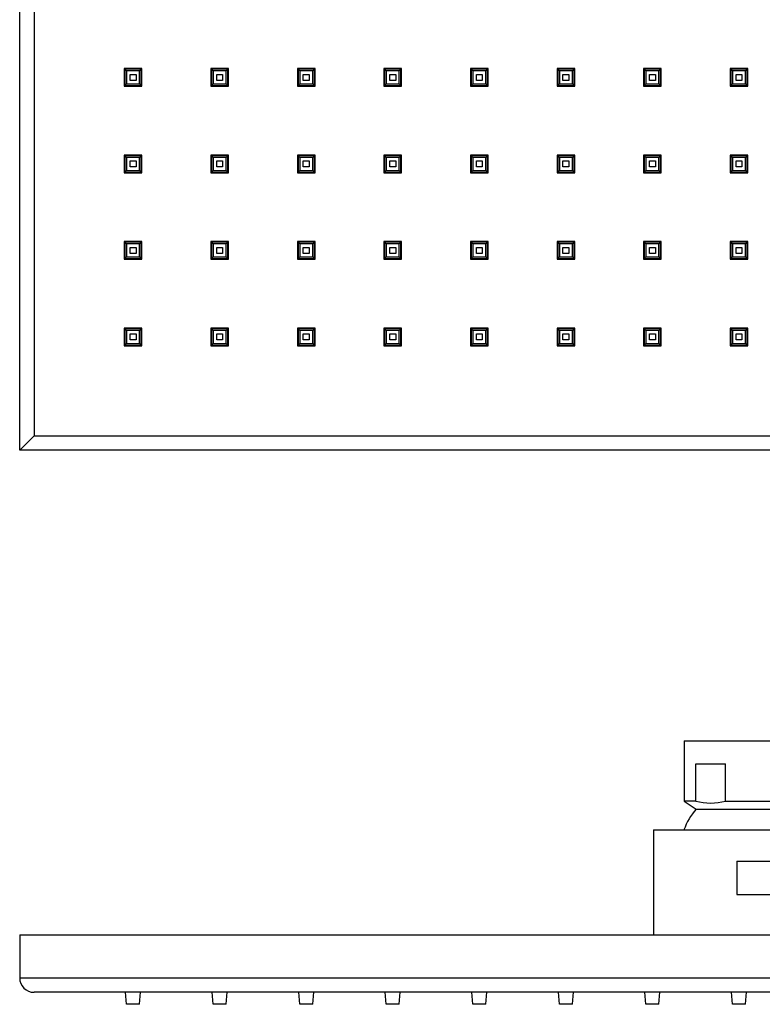
# Model space of a CAD drawing. Units: millimetres. Extents: x -1071 to -257, y -1 to 414.
# Drawn here: x -557 to -402, y -1 to 204 of the extents above; entities that cross this region are included whole.
import ezdxf

# ---------------------------------------------------------------- set-up
doc = ezdxf.new("R2010")
doc.units = ezdxf.units.MM
for name, color, linetype in [('655163A', 7, 'Continuous'), ('655169', 7, 'Continuous'), ('655174', 7, 'Continuous'), ('655176', 7, 'Continuous'), ('Default', 7, 'Continuous')]:
    doc.layers.add(name, color=color, linetype=linetype)

# ---------------------------------------------------------------- blocks, each defined once
blk = doc.blocks.new('SE')
at = {"layer": '655163A', "color": 7, "linetype": 'Continuous'}
for p, q in [((-557.1, 114.13), (-557.1, 414.13)), ((-554.1, 411.13), (-554.1, 117.13)), ((-535.3, 193.78), (-535.3, 190.08)), ((-531.6, 193.78), (-535.3, 193.78)), ((-531.6, 190.08), (-531.6, 193.78)), ((-517.25, 193.78), (-517.25, 190.08)), ((-513.55, 193.78), (-517.25, 193.78)), ((-513.55, 190.08), (-513.55, 193.78)), ((-499.2, 193.78), (-499.2, 190.08)), ((-495.5, 193.78), (-499.2, 193.78)), ((-495.5, 190.08), (-495.5, 193.78)), ((-481.15, 193.78), (-481.15, 190.08)), ((-477.45, 193.78), (-481.15, 193.78)), ((-477.45, 190.08), (-477.45, 193.78)), ((-463.1, 193.78), (-463.1, 190.08)), ((-459.4, 193.78), (-463.1, 193.78)), ((-459.4, 190.08), (-459.4, 193.78)), ((-445.05, 193.78), (-445.05, 190.08)), ((-441.35, 193.78), (-445.05, 193.78)), ((-441.35, 190.08), (-441.35, 193.78)), ((-427, 193.78), (-427, 190.08)), ((-423.3, 193.78), (-427, 193.78)), ((-423.3, 190.08), (-423.3, 193.78)), ((-408.95, 193.78), (-408.95, 190.08)), ((-405.25, 193.78), (-408.95, 193.78)), ((-405.25, 190.08), (-405.25, 193.78)), ((-535.3, 190.08), (-531.6, 190.08)), ((-517.25, 190.08), (-513.55, 190.08)), ((-499.2, 190.08), (-495.5, 190.08)), ((-481.15, 190.08), (-477.45, 190.08)), ((-463.1, 190.08), (-459.4, 190.08)), ((-445.05, 190.08), (-441.35, 190.08)), ((-427, 190.08), (-423.3, 190.08)), ((-408.95, 190.08), (-405.25, 190.08)), ((-535.3, 175.73), (-535.3, 172.03)), ((-531.6, 175.73), (-535.3, 175.73)), ((-531.6, 172.03), (-531.6, 175.73)), ((-517.25, 175.73), (-517.25, 172.03)), ((-513.55, 175.73), (-517.25, 175.73)), ((-513.55, 172.03), (-513.55, 175.73)), ((-499.2, 175.73), (-499.2, 172.03)), ((-495.5, 175.73), (-499.2, 175.73)), ((-495.5, 172.03), (-495.5, 175.73)), ((-481.15, 175.73), (-481.15, 172.03)), ((-477.45, 175.73), (-481.15, 175.73)), ((-477.45, 172.03), (-477.45, 175.73)), ((-463.1, 175.73), (-463.1, 172.03)), ((-459.4, 175.73), (-463.1, 175.73)), ((-459.4, 172.03), (-459.4, 175.73)), ((-445.05, 175.73), (-445.05, 172.03)), ((-441.35, 175.73), (-445.05, 175.73)), ((-441.35, 172.03), (-441.35, 175.73)), ((-427, 175.73), (-427, 172.03)), ((-423.3, 175.73), (-427, 175.73)), ((-423.3, 172.03), (-423.3, 175.73)), ((-408.95, 175.73), (-408.95, 172.03)), ((-405.25, 175.73), (-408.95, 175.73)), ((-405.25, 172.03), (-405.25, 175.73)), ((-535.3, 172.03), (-531.6, 172.03)), ((-517.25, 172.03), (-513.55, 172.03)), ((-499.2, 172.03), (-495.5, 172.03)), ((-481.15, 172.03), (-477.45, 172.03)), ((-463.1, 172.03), (-459.4, 172.03)), ((-445.05, 172.03), (-441.35, 172.03)), ((-427, 172.03), (-423.3, 172.03)), ((-408.95, 172.03), (-405.25, 172.03)), ((-535.3, 157.68), (-535.3, 153.98)), ((-531.6, 157.68), (-535.3, 157.68)), ((-531.6, 153.98), (-531.6, 157.68)), ((-517.25, 157.68), (-517.25, 153.98)), ((-513.55, 157.68), (-517.25, 157.68)), ((-513.55, 153.98), (-513.55, 157.68)), ((-499.2, 157.68), (-499.2, 153.98)), ((-495.5, 157.68), (-499.2, 157.68)), ((-495.5, 153.98), (-495.5, 157.68)), ((-481.15, 157.68), (-481.15, 153.98)), ((-477.45, 157.68), (-481.15, 157.68)), ((-477.45, 153.98), (-477.45, 157.68)), ((-463.1, 157.68), (-463.1, 153.98)), ((-459.4, 157.68), (-463.1, 157.68)), ((-459.4, 153.98), (-459.4, 157.68)), ((-445.05, 157.68), (-445.05, 153.98)), ((-441.35, 157.68), (-445.05, 157.68)), ((-441.35, 153.98), (-441.35, 157.68)), ((-427, 157.68), (-427, 153.98)), ((-423.3, 157.68), (-427, 157.68)), ((-423.3, 153.98), (-423.3, 157.68)), ((-408.95, 157.68), (-408.95, 153.98)), ((-405.25, 157.68), (-408.95, 157.68)), ((-405.25, 153.98), (-405.25, 157.68)), ((-535.3, 153.98), (-531.6, 153.98)), ((-517.25, 153.98), (-513.55, 153.98)), ((-499.2, 153.98), (-495.5, 153.98)), ((-481.15, 153.98), (-477.45, 153.98)), ((-463.1, 153.98), (-459.4, 153.98)), ((-445.05, 153.98), (-441.35, 153.98)), ((-427, 153.98), (-423.3, 153.98)), ((-408.95, 153.98), (-405.25, 153.98)), ((-535.3, 139.63), (-535.3, 135.93)), ((-531.6, 139.63), (-535.3, 139.63)), ((-531.6, 135.93), (-531.6, 139.63)), ((-517.25, 139.63), (-517.25, 135.93)), ((-513.55, 139.63), (-517.25, 139.63)), ((-513.55, 135.93), (-513.55, 139.63)), ((-499.2, 139.63), (-499.2, 135.93)), ((-495.5, 139.63), (-499.2, 139.63)), ((-495.5, 135.93), (-495.5, 139.63)), ((-481.15, 139.63), (-481.15, 135.93)), ((-477.45, 139.63), (-481.15, 139.63)), ((-477.45, 135.93), (-477.45, 139.63)), ((-463.1, 139.63), (-463.1, 135.93)), ((-459.4, 139.63), (-463.1, 139.63)), ((-459.4, 135.93), (-459.4, 139.63)), ((-445.05, 139.63), (-445.05, 135.93)), ((-441.35, 139.63), (-445.05, 139.63)), ((-441.35, 135.93), (-441.35, 139.63)), ((-427, 139.63), (-427, 135.93)), ((-423.3, 139.63), (-427, 139.63)), ((-423.3, 135.93), (-423.3, 139.63)), ((-408.95, 139.63), (-408.95, 135.93)), ((-405.25, 139.63), (-408.95, 139.63)), ((-405.25, 135.93), (-405.25, 139.63)), ((-535.3, 135.93), (-531.6, 135.93)), ((-517.25, 135.93), (-513.55, 135.93)), ((-499.2, 135.93), (-495.5, 135.93)), ((-481.15, 135.93), (-477.45, 135.93)), ((-463.1, 135.93), (-459.4, 135.93)), ((-445.05, 135.93), (-441.35, 135.93)), ((-427, 135.93), (-423.3, 135.93)), ((-408.95, 135.93), (-405.25, 135.93)), ((-557.1, 114.13), (-554.1, 117.13)), ((-554.1, 117.13), (-260.1, 117.13)), ((-257.1, 114.13), (-557.1, 114.13))]:
    blk.add_line(p, q, dxfattribs=at)
at = {"layer": '655176', "color": 7, "linetype": 'Continuous'}
for p, q in [((-535.15, 193.63), (-535.15, 190.23)), ((-534.8, 193.28), (-535.15, 193.63)), ((-531.75, 193.63), (-535.15, 193.63)), ((-532.1, 193.28), (-534.8, 193.28)), ((-534.8, 193.28), (-534.8, 190.58)), ((-532.1, 193.28), (-531.75, 193.63)), ((-532.1, 190.58), (-532.1, 193.28)), ((-531.75, 190.23), (-531.75, 193.63)), ((-517.1, 193.63), (-517.1, 190.23)), ((-516.75, 193.28), (-517.1, 193.63)), ((-513.7, 193.63), (-517.1, 193.63)), ((-514.05, 193.28), (-516.75, 193.28)), ((-516.75, 193.28), (-516.75, 190.58)), ((-514.05, 193.28), (-513.7, 193.63)), ((-514.05, 190.58), (-514.05, 193.28)), ((-513.7, 190.23), (-513.7, 193.63)), ((-499.05, 193.63), (-499.05, 190.23)), ((-498.7, 193.28), (-499.05, 193.63)), ((-495.65, 193.63), (-499.05, 193.63)), ((-496, 193.28), (-498.7, 193.28)), ((-498.7, 193.28), (-498.7, 190.58)), ((-496, 193.28), (-495.65, 193.63)), ((-496, 190.58), (-496, 193.28)), ((-495.65, 190.23), (-495.65, 193.63)), ((-481, 193.63), (-481, 190.23)), ((-480.65, 193.28), (-481, 193.63)), ((-477.6, 193.63), (-481, 193.63)), ((-477.95, 193.28), (-480.65, 193.28)), ((-480.65, 193.28), (-480.65, 190.58)), ((-477.95, 193.28), (-477.6, 193.63)), ((-477.95, 190.58), (-477.95, 193.28)), ((-477.6, 190.23), (-477.6, 193.63)), ((-462.95, 193.63), (-462.95, 190.23)), ((-462.6, 193.28), (-462.95, 193.63)), ((-459.55, 193.63), (-462.95, 193.63)), ((-459.9, 193.28), (-462.6, 193.28)), ((-462.6, 193.28), (-462.6, 190.58)), ((-459.9, 193.28), (-459.55, 193.63)), ((-459.9, 190.58), (-459.9, 193.28)), ((-459.55, 190.23), (-459.55, 193.63)), ((-444.9, 193.63), (-444.9, 190.23)), ((-444.55, 193.28), (-444.9, 193.63)), ((-441.5, 193.63), (-444.9, 193.63)), ((-441.85, 193.28), (-444.55, 193.28)), ((-444.55, 193.28), (-444.55, 190.58)), ((-441.85, 193.28), (-441.5, 193.63)), ((-441.85, 190.58), (-441.85, 193.28)), ((-441.5, 190.23), (-441.5, 193.63)), ((-426.85, 193.63), (-426.85, 190.23)), ((-426.5, 193.28), (-426.85, 193.63)), ((-423.45, 193.63), (-426.85, 193.63)), ((-423.8, 193.28), (-426.5, 193.28)), ((-426.5, 193.28), (-426.5, 190.58)), ((-423.8, 193.28), (-423.45, 193.63)), ((-423.8, 190.58), (-423.8, 193.28)), ((-423.45, 190.23), (-423.45, 193.63)), ((-408.8, 193.63), (-408.8, 190.23)), ((-408.45, 193.28), (-408.8, 193.63)), ((-405.4, 193.63), (-408.8, 193.63)), ((-405.75, 193.28), (-408.45, 193.28)), ((-408.45, 193.28), (-408.45, 190.58)), ((-405.75, 193.28), (-405.4, 193.63)), ((-405.75, 190.58), (-405.75, 193.28)), ((-405.4, 190.23), (-405.4, 193.63)), ((-534.07, 191.31), (-534.07, 192.54)), ((-534.07, 192.54), (-532.83, 192.54)), ((-532.83, 191.31), (-534.07, 191.31)), ((-532.83, 192.54), (-532.83, 191.31)), ((-516.02, 191.31), (-516.02, 192.54)), ((-516.02, 192.54), (-514.78, 192.54)), ((-514.78, 191.31), (-516.02, 191.31)), ((-514.78, 192.54), (-514.78, 191.31)), ((-497.97, 191.31), (-497.97, 192.54)), ((-497.97, 192.54), (-496.73, 192.54)), ((-496.73, 191.31), (-497.97, 191.31)), ((-496.73, 192.54), (-496.73, 191.31)), ((-479.92, 191.31), (-479.92, 192.54)), ((-479.92, 192.54), (-478.68, 192.54)), ((-478.68, 191.31), (-479.92, 191.31)), ((-478.68, 192.54), (-478.68, 191.31)), ((-461.87, 191.31), (-461.87, 192.54)), ((-461.87, 192.54), (-460.63, 192.54)), ((-460.63, 191.31), (-461.87, 191.31)), ((-460.63, 192.54), (-460.63, 191.31)), ((-443.82, 191.31), (-443.82, 192.54)), ((-443.82, 192.54), (-442.58, 192.54)), ((-442.58, 191.31), (-443.82, 191.31)), ((-442.58, 192.54), (-442.58, 191.31)), ((-425.77, 191.31), (-425.77, 192.54)), ((-425.77, 192.54), (-424.53, 192.54)), ((-424.53, 191.31), (-425.77, 191.31)), ((-424.53, 192.54), (-424.53, 191.31)), ((-407.72, 191.31), (-407.72, 192.54)), ((-407.72, 192.54), (-406.48, 192.54)), ((-406.48, 191.31), (-407.72, 191.31)), ((-406.48, 192.54), (-406.48, 191.31)), ((-534.8, 190.58), (-535.15, 190.23)), ((-535.15, 190.23), (-531.75, 190.23)), ((-534.8, 190.58), (-532.1, 190.58)), ((-532.1, 190.58), (-531.75, 190.23)), ((-516.75, 190.58), (-517.1, 190.23)), ((-517.1, 190.23), (-513.7, 190.23)), ((-516.75, 190.58), (-514.05, 190.58)), ((-514.05, 190.58), (-513.7, 190.23)), ((-498.7, 190.58), (-499.05, 190.23)), ((-499.05, 190.23), (-495.65, 190.23)), ((-498.7, 190.58), (-496, 190.58)), ((-496, 190.58), (-495.65, 190.23)), ((-480.65, 190.58), (-481, 190.23)), ((-481, 190.23), (-477.6, 190.23)), ((-480.65, 190.58), (-477.95, 190.58)), ((-477.95, 190.58), (-477.6, 190.23)), ((-462.6, 190.58), (-462.95, 190.23)), ((-462.95, 190.23), (-459.55, 190.23)), ((-462.6, 190.58), (-459.9, 190.58)), ((-459.9, 190.58), (-459.55, 190.23)), ((-444.55, 190.58), (-444.9, 190.23)), ((-444.9, 190.23), (-441.5, 190.23)), ((-444.55, 190.58), (-441.85, 190.58)), ((-441.85, 190.58), (-441.5, 190.23)), ((-426.5, 190.58), (-426.85, 190.23)), ((-426.85, 190.23), (-423.45, 190.23)), ((-426.5, 190.58), (-423.8, 190.58)), ((-423.8, 190.58), (-423.45, 190.23)), ((-408.45, 190.58), (-408.8, 190.23)), ((-408.8, 190.23), (-405.4, 190.23)), ((-408.45, 190.58), (-405.75, 190.58)), ((-405.75, 190.58), (-405.4, 190.23)), ((-535.15, 175.58), (-535.15, 172.18)), ((-534.8, 175.23), (-535.15, 175.58)), ((-531.75, 175.58), (-535.15, 175.58)), ((-532.1, 175.23), (-534.8, 175.23)), ((-534.8, 175.23), (-534.8, 172.53)), ((-532.1, 175.23), (-531.75, 175.58)), ((-532.1, 172.53), (-532.1, 175.23)), ((-531.75, 172.18), (-531.75, 175.58)), ((-517.1, 175.58), (-517.1, 172.18)), ((-516.75, 175.23), (-517.1, 175.58)), ((-513.7, 175.58), (-517.1, 175.58)), ((-514.05, 175.23), (-516.75, 175.23)), ((-516.75, 175.23), (-516.75, 172.53)), ((-514.05, 175.23), (-513.7, 175.58)), ((-514.05, 172.53), (-514.05, 175.23)), ((-513.7, 172.18), (-513.7, 175.58)), ((-499.05, 175.58), (-499.05, 172.18)), ((-498.7, 175.23), (-499.05, 175.58)), ((-495.65, 175.58), (-499.05, 175.58)), ((-496, 175.23), (-498.7, 175.23)), ((-498.7, 175.23), (-498.7, 172.53)), ((-496, 175.23), (-495.65, 175.58)), ((-496, 172.53), (-496, 175.23)), ((-495.65, 172.18), (-495.65, 175.58)), ((-481, 175.58), (-481, 172.18)), ((-480.65, 175.23), (-481, 175.58)), ((-477.6, 175.58), (-481, 175.58)), ((-477.95, 175.23), (-480.65, 175.23)), ((-480.65, 175.23), (-480.65, 172.53)), ((-477.95, 175.23), (-477.6, 175.58)), ((-477.95, 172.53), (-477.95, 175.23)), ((-477.6, 172.18), (-477.6, 175.58)), ((-462.95, 175.58), (-462.95, 172.18)), ((-462.6, 175.23), (-462.95, 175.58)), ((-459.55, 175.58), (-462.95, 175.58)), ((-459.9, 175.23), (-462.6, 175.23)), ((-462.6, 175.23), (-462.6, 172.53)), ((-459.9, 175.23), (-459.55, 175.58)), ((-459.9, 172.53), (-459.9, 175.23)), ((-459.55, 172.18), (-459.55, 175.58)), ((-444.9, 175.58), (-444.9, 172.18)), ((-444.55, 175.23), (-444.9, 175.58)), ((-441.5, 175.58), (-444.9, 175.58)), ((-441.85, 175.23), (-444.55, 175.23)), ((-444.55, 175.23), (-444.55, 172.53)), ((-441.85, 175.23), (-441.5, 175.58)), ((-441.85, 172.53), (-441.85, 175.23)), ((-441.5, 172.18), (-441.5, 175.58)), ((-426.85, 175.58), (-426.85, 172.18)), ((-426.5, 175.23), (-426.85, 175.58)), ((-423.45, 175.58), (-426.85, 175.58)), ((-423.8, 175.23), (-426.5, 175.23)), ((-426.5, 175.23), (-426.5, 172.53)), ((-423.8, 175.23), (-423.45, 175.58)), ((-423.8, 172.53), (-423.8, 175.23)), ((-423.45, 172.18), (-423.45, 175.58)), ((-408.8, 175.58), (-408.8, 172.18)), ((-408.45, 175.23), (-408.8, 175.58)), ((-405.4, 175.58), (-408.8, 175.58)), ((-405.75, 175.23), (-408.45, 175.23)), ((-408.45, 175.23), (-408.45, 172.53)), ((-405.75, 175.23), (-405.4, 175.58)), ((-405.75, 172.53), (-405.75, 175.23)), ((-405.4, 172.18), (-405.4, 175.58)), ((-534.07, 173.26), (-534.07, 174.49)), ((-534.07, 174.49), (-532.83, 174.49)), ((-532.83, 173.26), (-534.07, 173.26)), ((-532.83, 174.49), (-532.83, 173.26)), ((-516.02, 173.26), (-516.02, 174.49)), ((-516.02, 174.49), (-514.78, 174.49)), ((-514.78, 173.26), (-516.02, 173.26)), ((-514.78, 174.49), (-514.78, 173.26)), ((-497.97, 173.26), (-497.97, 174.49)), ((-497.97, 174.49), (-496.73, 174.49)), ((-496.73, 173.26), (-497.97, 173.26)), ((-496.73, 174.49), (-496.73, 173.26)), ((-479.92, 173.26), (-479.92, 174.49)), ((-479.92, 174.49), (-478.68, 174.49)), ((-478.68, 173.26), (-479.92, 173.26)), ((-478.68, 174.49), (-478.68, 173.26)), ((-461.87, 173.26), (-461.87, 174.49)), ((-461.87, 174.49), (-460.63, 174.49)), ((-460.63, 173.26), (-461.87, 173.26)), ((-460.63, 174.49), (-460.63, 173.26)), ((-443.82, 173.26), (-443.82, 174.49)), ((-443.82, 174.49), (-442.58, 174.49)), ((-442.58, 173.26), (-443.82, 173.26)), ((-442.58, 174.49), (-442.58, 173.26)), ((-425.77, 173.26), (-425.77, 174.49)), ((-425.77, 174.49), (-424.53, 174.49)), ((-424.53, 173.26), (-425.77, 173.26)), ((-424.53, 174.49), (-424.53, 173.26)), ((-407.72, 173.26), (-407.72, 174.49)), ((-407.72, 174.49), (-406.48, 174.49)), ((-406.48, 173.26), (-407.72, 173.26)), ((-406.48, 174.49), (-406.48, 173.26)), ((-534.8, 172.53), (-535.15, 172.18)), ((-535.15, 172.18), (-531.75, 172.18)), ((-534.8, 172.53), (-532.1, 172.53)), ((-532.1, 172.53), (-531.75, 172.18)), ((-516.75, 172.53), (-517.1, 172.18)), ((-517.1, 172.18), (-513.7, 172.18)), ((-516.75, 172.53), (-514.05, 172.53)), ((-514.05, 172.53), (-513.7, 172.18)), ((-498.7, 172.53), (-499.05, 172.18)), ((-499.05, 172.18), (-495.65, 172.18)), ((-498.7, 172.53), (-496, 172.53)), ((-496, 172.53), (-495.65, 172.18)), ((-480.65, 172.53), (-481, 172.18)), ((-481, 172.18), (-477.6, 172.18)), ((-480.65, 172.53), (-477.95, 172.53)), ((-477.95, 172.53), (-477.6, 172.18)), ((-462.6, 172.53), (-462.95, 172.18)), ((-462.95, 172.18), (-459.55, 172.18)), ((-462.6, 172.53), (-459.9, 172.53)), ((-459.9, 172.53), (-459.55, 172.18)), ((-444.55, 172.53), (-444.9, 172.18)), ((-444.9, 172.18), (-441.5, 172.18)), ((-444.55, 172.53), (-441.85, 172.53)), ((-441.85, 172.53), (-441.5, 172.18)), ((-426.5, 172.53), (-426.85, 172.18)), ((-426.85, 172.18), (-423.45, 172.18)), ((-426.5, 172.53), (-423.8, 172.53)), ((-423.8, 172.53), (-423.45, 172.18)), ((-408.45, 172.53), (-408.8, 172.18)), ((-408.8, 172.18), (-405.4, 172.18)), ((-408.45, 172.53), (-405.75, 172.53)), ((-405.75, 172.53), (-405.4, 172.18)), ((-535.15, 157.53), (-535.15, 154.13)), ((-534.8, 157.18), (-535.15, 157.53)), ((-531.75, 157.53), (-535.15, 157.53)), ((-532.1, 157.18), (-534.8, 157.18)), ((-534.8, 157.18), (-534.8, 154.48)), ((-534.07, 155.21), (-534.07, 156.44)), ((-534.07, 156.44), (-532.83, 156.44)), ((-532.83, 156.44), (-532.83, 155.21)), ((-532.1, 157.18), (-531.75, 157.53)), ((-532.1, 154.48), (-532.1, 157.18)), ((-531.75, 154.13), (-531.75, 157.53)), ((-517.1, 157.53), (-517.1, 154.13)), ((-516.75, 157.18), (-517.1, 157.53)), ((-513.7, 157.53), (-517.1, 157.53)), ((-514.05, 157.18), (-516.75, 157.18)), ((-516.75, 157.18), (-516.75, 154.48)), ((-516.02, 155.21), (-516.02, 156.44)), ((-516.02, 156.44), (-514.78, 156.44)), ((-514.78, 156.44), (-514.78, 155.21)), ((-514.05, 157.18), (-513.7, 157.53)), ((-514.05, 154.48), (-514.05, 157.18)), ((-513.7, 154.13), (-513.7, 157.53)), ((-499.05, 157.53), (-499.05, 154.13)), ((-498.7, 157.18), (-499.05, 157.53)), ((-495.65, 157.53), (-499.05, 157.53)), ((-496, 157.18), (-498.7, 157.18)), ((-498.7, 157.18), (-498.7, 154.48)), ((-497.97, 155.21), (-497.97, 156.44)), ((-497.97, 156.44), (-496.73, 156.44)), ((-496.73, 156.44), (-496.73, 155.21)), ((-496, 157.18), (-495.65, 157.53)), ((-496, 154.48), (-496, 157.18)), ((-495.65, 154.13), (-495.65, 157.53)), ((-481, 157.53), (-481, 154.13)), ((-480.65, 157.18), (-481, 157.53)), ((-477.6, 157.53), (-481, 157.53)), ((-477.95, 157.18), (-480.65, 157.18)), ((-480.65, 157.18), (-480.65, 154.48)), ((-479.92, 155.21), (-479.92, 156.44)), ((-479.92, 156.44), (-478.68, 156.44)), ((-478.68, 156.44), (-478.68, 155.21)), ((-477.95, 157.18), (-477.6, 157.53)), ((-477.95, 154.48), (-477.95, 157.18)), ((-477.6, 154.13), (-477.6, 157.53)), ((-462.95, 157.53), (-462.95, 154.13)), ((-462.6, 157.18), (-462.95, 157.53)), ((-459.55, 157.53), (-462.95, 157.53)), ((-459.9, 157.18), (-462.6, 157.18)), ((-462.6, 157.18), (-462.6, 154.48)), ((-461.87, 155.21), (-461.87, 156.44)), ((-461.87, 156.44), (-460.63, 156.44)), ((-460.63, 156.44), (-460.63, 155.21)), ((-459.9, 157.18), (-459.55, 157.53)), ((-459.9, 154.48), (-459.9, 157.18)), ((-459.55, 154.13), (-459.55, 157.53)), ((-444.9, 157.53), (-444.9, 154.13)), ((-444.55, 157.18), (-444.9, 157.53)), ((-441.5, 157.53), (-444.9, 157.53)), ((-441.85, 157.18), (-444.55, 157.18)), ((-444.55, 157.18), (-444.55, 154.48)), ((-443.82, 155.21), (-443.82, 156.44)), ((-443.82, 156.44), (-442.58, 156.44)), ((-442.58, 156.44), (-442.58, 155.21)), ((-441.85, 157.18), (-441.5, 157.53)), ((-441.85, 154.48), (-441.85, 157.18)), ((-441.5, 154.13), (-441.5, 157.53)), ((-426.85, 157.53), (-426.85, 154.13)), ((-426.5, 157.18), (-426.85, 157.53)), ((-423.45, 157.53), (-426.85, 157.53)), ((-423.8, 157.18), (-426.5, 157.18)), ((-426.5, 157.18), (-426.5, 154.48)), ((-425.77, 155.21), (-425.77, 156.44)), ((-425.77, 156.44), (-424.53, 156.44)), ((-424.53, 156.44), (-424.53, 155.21)), ((-423.8, 157.18), (-423.45, 157.53)), ((-423.8, 154.48), (-423.8, 157.18)), ((-423.45, 154.13), (-423.45, 157.53)), ((-408.8, 157.53), (-408.8, 154.13)), ((-408.45, 157.18), (-408.8, 157.53)), ((-405.4, 157.53), (-408.8, 157.53)), ((-405.75, 157.18), (-408.45, 157.18)), ((-408.45, 157.18), (-408.45, 154.48)), ((-407.72, 155.21), (-407.72, 156.44)), ((-407.72, 156.44), (-406.48, 156.44)), ((-406.48, 156.44), (-406.48, 155.21)), ((-405.75, 157.18), (-405.4, 157.53)), ((-405.75, 154.48), (-405.75, 157.18)), ((-405.4, 154.13), (-405.4, 157.53)), ((-534.8, 154.48), (-535.15, 154.13)), ((-535.15, 154.13), (-531.75, 154.13)), ((-534.8, 154.48), (-532.1, 154.48)), ((-532.83, 155.21), (-534.07, 155.21)), ((-532.1, 154.48), (-531.75, 154.13)), ((-516.75, 154.48), (-517.1, 154.13)), ((-517.1, 154.13), (-513.7, 154.13)), ((-516.75, 154.48), (-514.05, 154.48)), ((-514.78, 155.21), (-516.02, 155.21)), ((-514.05, 154.48), (-513.7, 154.13)), ((-498.7, 154.48), (-499.05, 154.13)), ((-499.05, 154.13), (-495.65, 154.13)), ((-498.7, 154.48), (-496, 154.48)), ((-496.73, 155.21), (-497.97, 155.21)), ((-496, 154.48), (-495.65, 154.13)), ((-480.65, 154.48), (-481, 154.13)), ((-481, 154.13), (-477.6, 154.13)), ((-480.65, 154.48), (-477.95, 154.48)), ((-478.68, 155.21), (-479.92, 155.21)), ((-477.95, 154.48), (-477.6, 154.13)), ((-462.6, 154.48), (-462.95, 154.13)), ((-462.95, 154.13), (-459.55, 154.13)), ((-462.6, 154.48), (-459.9, 154.48)), ((-460.63, 155.21), (-461.87, 155.21)), ((-459.9, 154.48), (-459.55, 154.13)), ((-444.55, 154.48), (-444.9, 154.13)), ((-444.9, 154.13), (-441.5, 154.13)), ((-444.55, 154.48), (-441.85, 154.48)), ((-442.58, 155.21), (-443.82, 155.21)), ((-441.85, 154.48), (-441.5, 154.13)), ((-426.5, 154.48), (-426.85, 154.13)), ((-426.85, 154.13), (-423.45, 154.13)), ((-426.5, 154.48), (-423.8, 154.48)), ((-424.53, 155.21), (-425.77, 155.21)), ((-423.8, 154.48), (-423.45, 154.13)), ((-408.45, 154.48), (-408.8, 154.13)), ((-408.8, 154.13), (-405.4, 154.13)), ((-408.45, 154.48), (-405.75, 154.48)), ((-406.48, 155.21), (-407.72, 155.21)), ((-405.75, 154.48), (-405.4, 154.13)), ((-535.15, 139.48), (-535.15, 136.08)), ((-534.8, 139.13), (-535.15, 139.48)), ((-531.75, 139.48), (-535.15, 139.48)), ((-532.1, 139.13), (-534.8, 139.13)), ((-534.8, 139.13), (-534.8, 136.43)), ((-534.07, 137.16), (-534.07, 138.39)), ((-534.07, 138.39), (-532.83, 138.39)), ((-532.83, 138.39), (-532.83, 137.16)), ((-532.1, 139.13), (-531.75, 139.48)), ((-532.1, 136.43), (-532.1, 139.13)), ((-531.75, 136.08), (-531.75, 139.48)), ((-517.1, 139.48), (-517.1, 136.08)), ((-516.75, 139.13), (-517.1, 139.48)), ((-513.7, 139.48), (-517.1, 139.48)), ((-514.05, 139.13), (-516.75, 139.13)), ((-516.75, 139.13), (-516.75, 136.43)), ((-516.02, 137.16), (-516.02, 138.39)), ((-516.02, 138.39), (-514.78, 138.39)), ((-514.78, 138.39), (-514.78, 137.16)), ((-514.05, 139.13), (-513.7, 139.48)), ((-514.05, 136.43), (-514.05, 139.13)), ((-513.7, 136.08), (-513.7, 139.48)), ((-499.05, 139.48), (-499.05, 136.08)), ((-498.7, 139.13), (-499.05, 139.48)), ((-495.65, 139.48), (-499.05, 139.48)), ((-496, 139.13), (-498.7, 139.13)), ((-498.7, 139.13), (-498.7, 136.43)), ((-497.97, 137.16), (-497.97, 138.39)), ((-497.97, 138.39), (-496.73, 138.39)), ((-496.73, 138.39), (-496.73, 137.16)), ((-496, 139.13), (-495.65, 139.48)), ((-496, 136.43), (-496, 139.13)), ((-495.65, 136.08), (-495.65, 139.48)), ((-481, 139.48), (-481, 136.08)), ((-480.65, 139.13), (-481, 139.48)), ((-477.6, 139.48), (-481, 139.48)), ((-477.95, 139.13), (-480.65, 139.13)), ((-480.65, 139.13), (-480.65, 136.43)), ((-479.92, 137.16), (-479.92, 138.39)), ((-479.92, 138.39), (-478.68, 138.39)), ((-478.68, 138.39), (-478.68, 137.16)), ((-477.95, 139.13), (-477.6, 139.48)), ((-477.95, 136.43), (-477.95, 139.13)), ((-477.6, 136.08), (-477.6, 139.48)), ((-462.95, 139.48), (-462.95, 136.08)), ((-462.6, 139.13), (-462.95, 139.48)), ((-459.55, 139.48), (-462.95, 139.48)), ((-459.9, 139.13), (-462.6, 139.13)), ((-462.6, 139.13), (-462.6, 136.43)), ((-461.87, 137.16), (-461.87, 138.39)), ((-461.87, 138.39), (-460.63, 138.39)), ((-460.63, 138.39), (-460.63, 137.16)), ((-459.9, 139.13), (-459.55, 139.48)), ((-459.9, 136.43), (-459.9, 139.13)), ((-459.55, 136.08), (-459.55, 139.48)), ((-444.9, 139.48), (-444.9, 136.08)), ((-444.55, 139.13), (-444.9, 139.48)), ((-441.5, 139.48), (-444.9, 139.48)), ((-441.85, 139.13), (-444.55, 139.13)), ((-444.55, 139.13), (-444.55, 136.43)), ((-443.82, 137.16), (-443.82, 138.39)), ((-443.82, 138.39), (-442.58, 138.39)), ((-442.58, 138.39), (-442.58, 137.16)), ((-441.85, 139.13), (-441.5, 139.48)), ((-441.85, 136.43), (-441.85, 139.13)), ((-441.5, 136.08), (-441.5, 139.48)), ((-426.85, 139.48), (-426.85, 136.08)), ((-426.5, 139.13), (-426.85, 139.48)), ((-423.45, 139.48), (-426.85, 139.48)), ((-423.8, 139.13), (-426.5, 139.13)), ((-426.5, 139.13), (-426.5, 136.43)), ((-425.77, 137.16), (-425.77, 138.39)), ((-425.77, 138.39), (-424.53, 138.39)), ((-424.53, 138.39), (-424.53, 137.16)), ((-423.8, 139.13), (-423.45, 139.48)), ((-423.8, 136.43), (-423.8, 139.13)), ((-423.45, 136.08), (-423.45, 139.48)), ((-408.8, 139.48), (-408.8, 136.08)), ((-408.45, 139.13), (-408.8, 139.48)), ((-405.4, 139.48), (-408.8, 139.48)), ((-405.75, 139.13), (-408.45, 139.13)), ((-408.45, 139.13), (-408.45, 136.43)), ((-407.72, 137.16), (-407.72, 138.39)), ((-407.72, 138.39), (-406.48, 138.39)), ((-406.48, 138.39), (-406.48, 137.16)), ((-405.75, 139.13), (-405.4, 139.48)), ((-405.75, 136.43), (-405.75, 139.13)), ((-405.4, 136.08), (-405.4, 139.48)), ((-534.8, 136.43), (-535.15, 136.08)), ((-535.15, 136.08), (-531.75, 136.08)), ((-534.8, 136.43), (-532.1, 136.43)), ((-532.83, 137.16), (-534.07, 137.16)), ((-532.1, 136.43), (-531.75, 136.08)), ((-516.75, 136.43), (-517.1, 136.08)), ((-517.1, 136.08), (-513.7, 136.08)), ((-516.75, 136.43), (-514.05, 136.43)), ((-514.78, 137.16), (-516.02, 137.16)), ((-514.05, 136.43), (-513.7, 136.08)), ((-498.7, 136.43), (-499.05, 136.08)), ((-499.05, 136.08), (-495.65, 136.08)), ((-498.7, 136.43), (-496, 136.43)), ((-496.73, 137.16), (-497.97, 137.16)), ((-496, 136.43), (-495.65, 136.08)), ((-480.65, 136.43), (-481, 136.08)), ((-481, 136.08), (-477.6, 136.08)), ((-480.65, 136.43), (-477.95, 136.43)), ((-478.68, 137.16), (-479.92, 137.16)), ((-477.95, 136.43), (-477.6, 136.08)), ((-462.6, 136.43), (-462.95, 136.08)), ((-462.95, 136.08), (-459.55, 136.08)), ((-462.6, 136.43), (-459.9, 136.43)), ((-460.63, 137.16), (-461.87, 137.16)), ((-459.9, 136.43), (-459.55, 136.08)), ((-444.55, 136.43), (-444.9, 136.08)), ((-444.9, 136.08), (-441.5, 136.08)), ((-444.55, 136.43), (-441.85, 136.43)), ((-442.58, 137.16), (-443.82, 137.16)), ((-441.85, 136.43), (-441.5, 136.08)), ((-426.5, 136.43), (-426.85, 136.08)), ((-426.85, 136.08), (-423.45, 136.08)), ((-426.5, 136.43), (-423.8, 136.43)), ((-424.53, 137.16), (-425.77, 137.16)), ((-423.8, 136.43), (-423.45, 136.08)), ((-408.45, 136.43), (-408.8, 136.08)), ((-408.8, 136.08), (-405.4, 136.08)), ((-408.45, 136.43), (-405.75, 136.43)), ((-406.48, 137.16), (-407.72, 137.16)), ((-405.75, 136.43), (-405.4, 136.08))]:
    blk.add_line(p, q, dxfattribs=at)
blk = doc.blocks.new('SE1')
at = {"layer": '655163A', "color": 7, "linetype": 'Continuous'}
for p, q in [((-557.1, 13.01), (-257.1, 13.01)), ((-557.1, 13.01), (-557.1, 4.01)), ((-257.1, 13.01), (-257.1, 4.01)), ((-557.1, 4.01), (-257.1, 4.01)), ((-260.1, 1.01), (-554.1, 1.01))]:
    blk.add_line(p, q, dxfattribs=at)
for centre, start, end in [((-554.1, 4.01), 180, 270), ((-260.1, 4.01), 270, 0)]:
    blk.add_arc(centre, 3, start, end, dxfattribs=at)
at = {"layer": '655169', "color": 7, "linetype": 'Continuous'}
for p, q in [((-418.55, 53.51), (-395.55, 53.51)), ((-418.55, 53.51), (-418.55, 40.91)), ((-395.55, 40.91), (-395.55, 53.51)), ((-416.08, 48.71), (-409.95, 48.71)), ((-416.08, 40.91), (-416.08, 48.71)), ((-409.95, 40.91), (-409.95, 48.71)), ((-416.08, 40.91), (-418.55, 40.91)), ((-418.55, 40.91), (-416.05, 39.21)), ((-416.05, 39.21), (-398.05, 39.21)), ((-409.95, 40.91), (-395.55, 40.91)), ((-398.05, 39.21), (-395.55, 40.91))]:
    blk.add_line(p, q, dxfattribs=at)
for centre, radius, start, end in [((-406.14, 30.47), 13.21, 138.6093, 160.3838), ((-413.02, 52.27), 11.77, 254.8945, 285.1055), ((-407.96, 30.47), 13.21, 19.6162, 41.3907)]:
    blk.add_arc(centre, radius, start, end, dxfattribs=at)
at = {"layer": '655174', "color": 7, "linetype": 'Continuous'}
for p, q in [((-424.95, 34.91), (-389.15, 34.91)), ((-424.95, 34.91), (-424.95, 13.01)), ((-389.15, 13.01), (-389.15, 34.91)), ((-407.54, 28.41), (-400.14, 28.41)), ((-407.54, 28.41), (-407.54, 21.41)), ((-400.14, 21.41), (-400.14, 28.41)), ((-407.54, 21.41), (-400.14, 21.41))]:
    blk.add_line(p, q, dxfattribs=at)
at = {"layer": '655176', "color": 7, "linetype": 'Continuous'}
for p, q in [((-534.8, -1.49), (-535.02, 1.01)), ((-532.1, -1.49), (-531.88, 1.01)), ((-516.75, -1.49), (-516.97, 1.01)), ((-514.05, -1.49), (-513.83, 1.01)), ((-498.7, -1.49), (-498.92, 1.01)), ((-496, -1.49), (-495.78, 1.01)), ((-480.65, -1.49), (-480.87, 1.01)), ((-477.95, -1.49), (-477.73, 1.01)), ((-462.6, -1.49), (-462.82, 1.01)), ((-459.9, -1.49), (-459.68, 1.01)), ((-444.55, -1.49), (-444.77, 1.01)), ((-441.85, -1.49), (-441.63, 1.01)), ((-426.5, -1.49), (-426.72, 1.01)), ((-423.8, -1.49), (-423.58, 1.01)), ((-408.45, -1.49), (-408.67, 1.01)), ((-405.75, -1.49), (-405.53, 1.01)), ((-390.4, -1.49), (-390.62, 1.01)), ((-387.7, -1.49), (-387.48, 1.01)), ((-372.35, -1.49), (-372.57, 1.01)), ((-369.65, -1.49), (-369.43, 1.01)), ((-354.3, -1.49), (-354.52, 1.01)), ((-351.6, -1.49), (-351.38, 1.01)), ((-336.25, -1.49), (-336.47, 1.01)), ((-333.55, -1.49), (-333.33, 1.01)), ((-318.2, -1.49), (-318.42, 1.01)), ((-315.5, -1.49), (-315.28, 1.01)), ((-300.15, -1.49), (-300.37, 1.01)), ((-297.45, -1.49), (-297.23, 1.01)), ((-282.1, -1.49), (-282.32, 1.01)), ((-279.4, -1.49), (-279.18, 1.01)), ((-532.1, -1.49), (-534.8, -1.49)), ((-514.05, -1.49), (-516.75, -1.49)), ((-496, -1.49), (-498.7, -1.49)), ((-477.95, -1.49), (-480.65, -1.49)), ((-459.9, -1.49), (-462.6, -1.49)), ((-441.85, -1.49), (-444.55, -1.49)), ((-423.8, -1.49), (-426.5, -1.49)), ((-405.75, -1.49), (-408.45, -1.49)), ((-387.7, -1.49), (-390.4, -1.49)), ((-369.65, -1.49), (-372.35, -1.49)), ((-351.6, -1.49), (-354.3, -1.49)), ((-333.55, -1.49), (-336.25, -1.49)), ((-315.5, -1.49), (-318.2, -1.49)), ((-297.45, -1.49), (-300.15, -1.49)), ((-279.4, -1.49), (-282.1, -1.49))]:
    blk.add_line(p, q, dxfattribs=at)

msp = doc.modelspace()

# ---------------------------------------------------------------- block references
at = {"layer": 'Default'}
for name in ['SE', 'SE1']:
    msp.add_blockref(name, (0, 0), dxfattribs=at)

doc.saveas('drawing.dxf')
